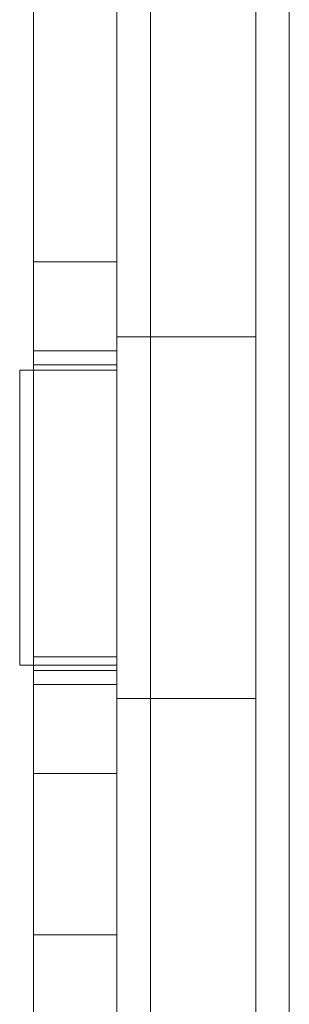
# Model space of a CAD drawing. Units: millimetres. Extents: x -3786 to 4614, y -3385 to 2555.
# Drawn here: x 230 to 235, y -237 to -220 of the extents above; entities that cross this region are included whole.
import ezdxf

# ---------------------------------------------------------------- set-up
doc = ezdxf.new("R2010")
doc.units = ezdxf.units.MM
doc.header["$LTSCALE"] = 5

msp = doc.modelspace()

# ---------------------------------------------------------------- linework, layer by layer
at = {"color": 7, "linetype": 'Continuous', "lineweight": 18}
for p, q in [((230.494, -251.59), (230.494, -205.79)), ((230.494, -253.69), (230.494, -205.79)), ((230.494, -253.69), (230.494, -205.79)), ((231.994, -251.59), (231.994, -205.79)), ((231.994, -253.69), (231.994, -205.79)), ((231.994, -253.69), (231.994, -205.79)), ((230.494, -1820.84), (230.494, -206.54)), ((230.494, -1820.84), (230.494, -206.54)), ((231.994, -206.54), (231.994, -1820.84)), ((231.994, -206.54), (231.994, -1820.84)), ((232.594, -206.54), (232.594, -1820.84)), ((232.594, -1820.84), (232.594, -206.54)), ((232.594, -1820.84), (232.594, -206.54)), ((232.594, -206.54), (232.594, -1820.84)), ((231.994, -248.19), (231.994, -209.19)), ((231.994, -248.19), (231.994, -209.19)), ((234.494, -248.19), (234.494, -209.19)), ((234.494, -248.19), (234.494, -209.19)), ((231.994, -210.44), (231.994, -286.09)), ((231.994, -210.44), (231.994, -286.09)), ((234.494, -286.09), (234.494, -210.44)), ((234.494, -286.09), (234.494, -210.44)), ((235.094, -210.44), (235.094, -286.09)), ((235.094, -210.44), (235.094, -286.09)), ((235.094, -286.09), (235.094, -210.44)), ((231.994, -224.09), (230.494, -224.09)), ((231.994, -224.09), (230.494, -224.09)), ((230.494, -224.093), (230.494, -233.287)), ((230.494, -233.287), (230.494, -224.093)), ((231.994, -224.093), (231.994, -233.287)), ((231.994, -224.093), (231.994, -233.287)), ((234.494, -225.44), (231.994, -225.44)), ((234.494, -225.44), (231.994, -225.44)), ((231.994, -225.446), (231.994, -231.933)), ((231.994, -225.446), (231.994, -231.934)), ((234.494, -225.446), (234.494, -231.933)), ((234.494, -231.934), (234.494, -225.446)), ((231.994, -225.69), (230.494, -225.69)), ((231.994, -225.69), (230.494, -225.69)), ((231.994, -231.69), (231.994, -225.69)), ((230.494, -231.644), (230.494, -225.735)), ((230.494, -231.645), (230.494, -225.736)), ((231.994, -231.645), (231.994, -225.736)), ((231.994, -226.04), (230.244, -226.04)), ((231.994, -226.04), (230.244, -226.04)), ((231.994, -226.04), (230.244, -226.04)), ((231.994, -226.04), (230.244, -226.04)), ((231.994, -226.04), (230.244, -226.04)), ((231.994, -226.04), (230.244, -226.04)), ((230.244, -226.041), (230.244, -231.338)), ((230.244, -226.042), (230.244, -231.338)), ((230.244, -226.042), (230.244, -231.338)), ((230.244, -226.042), (230.244, -231.338)), ((230.244, -226.042), (230.244, -231.338)), ((230.244, -226.042), (230.244, -231.338)), ((231.994, -225.94), (230.494, -225.94)), ((231.994, -225.94), (230.494, -225.94)), ((231.994, -225.94), (230.494, -225.94)), ((231.994, -225.94), (230.494, -225.94)), ((230.494, -225.943), (230.494, -231.437)), ((230.494, -225.943), (230.494, -231.437)), ((230.494, -231.437), (230.494, -225.943)), ((230.494, -231.437), (230.494, -225.943)), ((231.994, -225.943), (231.994, -231.437)), ((231.994, -225.943), (231.994, -231.437)), ((231.994, -225.943), (231.994, -231.437)), ((231.994, -225.943), (231.994, -231.437)), ((231.994, -231.338), (231.994, -226.041)), ((231.994, -226.042), (231.994, -231.338)), ((231.994, -226.042), (231.994, -231.338)), ((231.994, -226.042), (231.994, -231.338)), ((231.994, -231.338), (231.994, -226.042)), ((231.994, -231.338), (231.994, -226.042)), ((230.244, -231.34), (231.994, -231.34)), ((230.244, -231.34), (231.994, -231.34)), ((230.244, -231.34), (231.994, -231.34)), ((230.244, -231.34), (231.994, -231.34)), ((230.244, -231.34), (231.994, -231.34)), ((230.244, -231.34), (231.994, -231.34)), ((231.994, -231.192), (230.494, -231.192)), ((231.994, -231.192), (230.494, -231.192)), ((230.494, -231.192), (230.494, -236.192)), ((230.494, -231.192), (230.494, -236.192)), ((231.994, -231.192), (231.994, -236.192)), ((231.994, -231.192), (231.994, -236.192)), ((230.494, -231.44), (231.994, -231.44)), ((230.494, -231.44), (231.994, -231.44)), ((230.494, -231.44), (231.994, -231.44)), ((230.494, -231.44), (231.994, -231.44)), ((230.494, -231.69), (231.994, -231.69)), ((230.494, -231.69), (231.994, -231.69)), ((231.994, -231.94), (234.494, -231.94)), ((231.994, -231.94), (234.494, -231.94)), ((230.494, -233.29), (231.994, -233.29)), ((230.494, -233.29), (231.994, -233.29)), ((230.494, -236.192), (231.994, -236.192)), ((230.494, -236.192), (231.994, -236.192))]:
    msp.add_line(p, q, dxfattribs=at)

doc.saveas('drawing.dxf')
